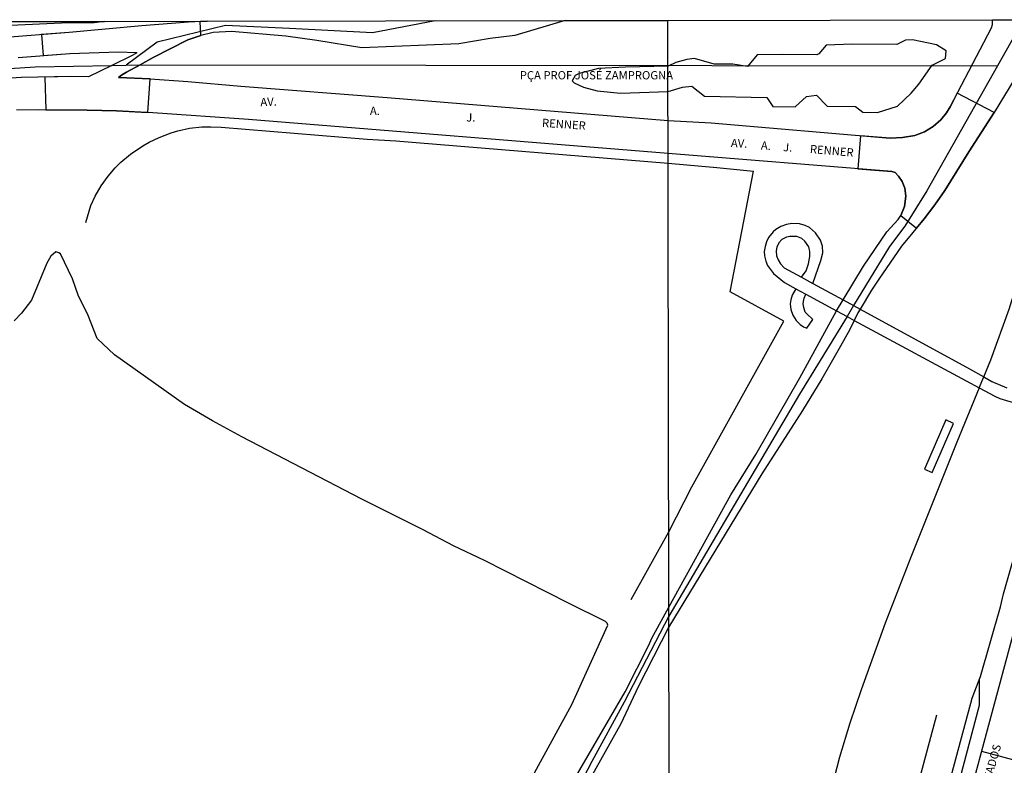
# Model space of a CAD drawing. Extents: x 180697 to 183114, y 1679821 to 1682597.
# Drawn here: x 182431 to 182729, y 1682370 to 1682596 of the extents above; entities that cross this region are included whole.
import ezdxf
from ezdxf.enums import TextEntityAlignment as Align

# ---------------------------------------------------------------- set-up
doc = ezdxf.new("R2010")
doc.units = 0
doc.header["$LTSCALE"] = 9
doc.header["$MEASUREMENT"] = 0
for name, color, linetype in [('V-AREA_VERDE', 3, 'CONTINUOUS'), ('V-BANHADO', 82, 'CONTINUOUS'), ('V-BITOLA_NORMAL', 6, 'CONTINUOUS'), ('V-CANAL', 4, 'CONTINUOUS'), ('V-CANTEIRO', 42, 'CONTINUOUS'), ('V-CRUZAMENTO', 1, 'CONTINUOUS'), ('V-EDIFICACAO', 7, 'CONTINUOUS'), ('V-EIXO_DE_LOGRADOURO', 3, 'CONTINUOUS'), ('V-LOTE', 1, 'CONTINUOUS'), ('V-NOME_DOS_LOGRADOUROS', 7, 'CONTINUOUS'), ('V-PONTE_VIADUTO_PASSARELA', 2, 'CONTINUOUS'), ('V-QUADRA', 6, 'CONTINUOUS'), ('V-TESTADA', 5, 'CONTINUOUS'), ('V-VALETA', 6, 'CONTINUOUS'), ('X-LIMITE_1000', 7, 'CONTINUOUS'), ('X-LIMITE_5000', 7, 'CONTINUOUS')]:
    doc.layers.add(name, color=color, linetype=linetype)

msp = doc.modelspace()

# ---------------------------------------------------------------- linework, layer by layer
at = {"layer": 'V-AREA_VERDE'}
msp.add_lwpolyline([(182596.18, 1682595.98), (182580.94, 1682591.44), (182573.48, 1682590.59), (182563.98, 1682588.96), (182534.55, 1682587.73), (182520.91, 1682590.01), (182511.51, 1682591.29), (182494.94, 1682592.66), (182489.38, 1682592.35), (182485.68, 1682591.46), (182481.79, 1682590.14), (182471.27, 1682584.8), (182467.24, 1682582.59), (182463.15, 1682580.34), (182461.61, 1682579.45), (182460.73, 1682578.71), (182470.31, 1682578.3), (182481.78, 1682577.52), (182497.81, 1682576.11), (182542.24, 1682572.69), (182627.4, 1682565.7), (182640.5, 1682565.06), (182694.7, 1682560.32), (182698.52, 1682560.56), (182702.23, 1682561.18), (182705.12, 1682562.31), (182707.76, 1682563.9), (182710.08, 1682565.93), (182711.85, 1682568.09), (182712.93, 1682569.87), (182725.51, 1682593.81), (182725.78, 1682594.77), (182725.78, 1682596.19)], dxfattribs=at)
at = {"layer": 'V-BANHADO'}
msp.add_lwpolyline([(182665.9, 1682569.87), (182669.41, 1682573.03), (182672.44, 1682573.39), (182675.69, 1682570.05), (182684.27, 1682569.99), (182686.46, 1682568.23), (182690.94, 1682568.14), (182696.95, 1682570.08), (182701.15, 1682573.96), (182703.46, 1682576.7), (182707.44, 1682582.46), (182711.57, 1682584.47), (182711.7, 1682586.83), (182708.82, 1682588.65), (182701.49, 1682590.17), (182699.36, 1682590.11), (182696.73, 1682588.71), (182696.73, 1682588.71), (182683.18, 1682588.83), (182675.39, 1682588.53), (182673.11, 1682585.92), (182672.48, 1682585.62), (182662.21, 1682585.74), (182654.42, 1682585.62), (182651.48, 1682582.04), (182647.07, 1682582.83), (182641.37, 1682582.77), (182635.4, 1682584.53), (182633.08, 1682584.23), (182629.76, 1682583.32), (182627.38, 1682582.17), (182614.53, 1682581.86), (182606.3, 1682581.44), (182600.43, 1682579.95), (182599.23, 1682579.32), (182598.32, 1682577.71), (182598.95, 1682577.14), (182601.73, 1682575.81), (182605.88, 1682574.68), (182612.94, 1682573.98), (182627.39, 1682574.54), (182631.76, 1682575.87), (182634.64, 1682576.11), (182638.4, 1682573.08), (182657.36, 1682572.66), (182659.12, 1682569.93), (182665.9, 1682569.87)], close=True, dxfattribs=at)
msp.add_lwpolyline([(182586.9, 1682368.01), (182598.23, 1682388.73), (182609.15, 1682412.74), (182608.92, 1682413.39), (182608.42, 1682413.84), (182597.15, 1682419.39), (182571.75, 1682432.36), (182562.31, 1682436.82), (182553.15, 1682441.62), (182534.55, 1682450.89), (182498.15, 1682469.81), (182489.26, 1682474.68), (182480.71, 1682479.62), (182459.5, 1682494.65), (182454.25, 1682499.59), (182451.5, 1682506.66), (182448.51, 1682512.77), (182446.73, 1682517.71), (182446.73, 1682517.71), (182443.13, 1682525.26), (182442.65, 1682525.6), (182441.68, 1682525.87), (182440.24, 1682524.57), (182439.01, 1682522.51), (182434.31, 1682511.26), (182431.26, 1682507.35), (182429.06, 1682505.02)], dxfattribs=at)
at = {"layer": 'V-BITOLA_NORMAL'}
for points in [[(182723.16, 1682488), (182725.3, 1682493.14), (182730.85, 1682508.49), (182735.62, 1682523.84), (182737, 1682528.97), (182754.03, 1682596.23)], [(182721.77, 1682484.67), (182723.16, 1682488)], [(182721.77, 1682484.67), (182714.92, 1682468.25), (182700.97, 1682433.39), (182693.22, 1682413.37), (182685.98, 1682393.17), (182682.47, 1682383.03), (182679.38, 1682372.76), (182674.01, 1682352.02), (182670.92, 1682341.8), (182668.26, 1682331.58), (182664.65, 1682316.19), (182662.65, 1682305.71), (182657.33, 1682274.51), (182653.08, 1682248.61), (182648.24, 1682217.53), (182635.23, 1682139.83), (182632.78, 1682124), (182628.14, 1682098.56), (182613.62, 1682041.74), (182608.17, 1682020.34), (182582.41, 1681922.82)], [(182489.31, 1681543.97), (182491.53, 1681551.38), (182499.96, 1681583.96), (182514.46, 1681638.51), (182517.06, 1681649.5), (182521.08, 1681671.4), (182525.66, 1681693.37), (182530.85, 1681715.41), (182545.72, 1681770.48), (182563.07, 1681835.7), (182617.27, 1682041.74), (182628.17, 1682081.19), (182634.8, 1682107.08), (182655.02, 1682183.73), (182678.92, 1682273.79), (182708.92, 1682385.6)]]:
    msp.add_lwpolyline(points, dxfattribs=at)
at = {"layer": 'V-CANAL'}
for points in [[(182456.42, 1682595.76), (182453.38, 1682595.33), (182443.41, 1682595.25), (182427.92, 1682594.54)], [(182553.73, 1681766.99), (182610.05, 1681980.94), (182618.37, 1682011.97), (182625.9, 1682041.74), (182628.22, 1682050.05), (182637.71, 1682086.28), (182640.67, 1682096.84), (182646.36, 1682118.46), (182719.59, 1682390.66), (182721.77, 1682396.22), (182721.7, 1682388.36), (182683.84, 1682245.33), (182638.28, 1682075.97), (182629.37, 1682041.76), (182628.24, 1682037.17), (182580.65, 1681859.19)]]:
    msp.add_lwpolyline(points, dxfattribs=at)
at = {"layer": 'V-CANTEIRO'}
msp.add_lwpolyline([(182430.25, 1682584.79), (182445.93, 1682586.07), (182460.69, 1682586.5), (182466.1, 1682586.33), (182466.26, 1682586.22), (182464.89, 1682585.43), (182458.73, 1682582.43), (182451.63, 1682578.98), (182446.23, 1682579.07), (182431.29, 1682578.73), (182416.79, 1682577.83)], dxfattribs=at)
at = {"layer": 'V-CRUZAMENTO'}
for points in [[(182470.31, 1682578.3), (182460.73, 1682578.71), (182461.61, 1682579.45), (182463.15, 1682580.34), (182467.24, 1682582.59), (182471.27, 1682584.8), (182481.79, 1682590.14), (182485.68, 1682591.46), (182485.492, 1682595.718), (182481.9, 1682595.56), (182467.75, 1682594.45), (182445.75, 1682592.37), (182437.402, 1682591.735), (182437.883, 1682585.413), (182445.93, 1682586.07), (182460.69, 1682586.5), (182466.1, 1682586.33), (182466.26, 1682586.22), (182464.89, 1682585.43), (182458.73, 1682582.43), (182451.63, 1682578.98), (182446.23, 1682579.07), (182438.416, 1682578.892), (182438.642, 1682568.937), (182451.25, 1682568.86), (182460.11, 1682568.61), (182469.602, 1682568.128)], [(182695.27, 1682550.25), (182696.31, 1682549.96), (182697.31, 1682548.85), (182698.39, 1682547.22), (182699.15, 1682545.25), (182699.5, 1682542.8), (182699.08, 1682539.68), (182698, 1682536.94), (182702.713, 1682533.056), (182705.04, 1682535.88), (182708.3, 1682540.16), (182711.35, 1682544.53), (182718.59, 1682556.22), (182726.26, 1682568.16), (182715.11, 1682574.019), (182712.93, 1682569.87), (182711.85, 1682568.09), (182710.08, 1682565.93), (182707.76, 1682563.9), (182705.12, 1682562.31), (182702.23, 1682561.18), (182698.52, 1682560.56), (182694.7, 1682560.32), (182685.724, 1682561.105), (182684.914, 1682551.088)], [(182747.254, 1682430.211), (182738.102, 1682432.678), (182732.24, 1682410.93), (182726.27, 1682388.78), (182722.441, 1682374.579), (182731.885, 1682372.033), (182735.84, 1682387), (182741.68, 1682409.11)]]:
    msp.add_lwpolyline(points, close=True, dxfattribs=at)
at = {"layer": 'V-EDIFICACAO'}
msp.add_lwpolyline([(182711.65, 1682474.94), (182705.2, 1682460.07), (182707.49, 1682459), (182713.96, 1682473.88), (182711.65, 1682474.94)], close=True, dxfattribs=at)
at = {"layer": 'V-EIXO_DE_LOGRADOURO'}
for points in [[(182735.23, 1682596.2), (182705.92, 1682544.35), (182699.2, 1682533.73), (182694.59, 1682527.49), (182683.68, 1682509.6), (182681.67, 1682506.31), (182667.3, 1682482.75), (182627.64, 1682415.44), (182614.11, 1682389.36), (182604.23, 1682371.46), (182591.34, 1682346.61)], [(182556.789, 1682595.913), (182537.721, 1682592.339), (182512.597, 1682593.649), (182493.153, 1682594.522), (182472.398, 1682589.502), (182463.012, 1682582.511)], [(182421.26, 1682581.08), (182435.44, 1682582.01), (182458.73, 1682582.43), (182467.24, 1682582.59), (182727.34, 1682582.243)]]:
    msp.add_lwpolyline(points, dxfattribs=at)
at = {"layer": 'V-LOTE'}
for points in [[(182450.77, 1682534.79), (182452.35, 1682539.91), (182453.67, 1682542.83), (182455.42, 1682545.92), (182457.55, 1682548.86), (182459.69, 1682551.34), (182461.46, 1682553.12), (182464.35, 1682555.54), (182468.08, 1682558.03), (182469.99, 1682559.1), (182473.06, 1682560.59), (182476.73, 1682562.01), (182478.72, 1682562.62), (182482.23, 1682563.35), (182485.96, 1682563.8), (182488.73, 1682563.84)], [(182488.73, 1682563.84), (182491.89, 1682563.72)], [(182491.89, 1682563.72), (182536.09, 1682560.1)], [(182536.09, 1682560.1), (182544.79, 1682559.52)], [(182544.79, 1682559.52), (182627.44, 1682552.74)], [(182627.44, 1682552.74), (182642.21, 1682551.49)], [(182642.21, 1682551.49), (182653.31, 1682550.33)], [(182616.18, 1682420.51), (182627.6, 1682441), (182634.62, 1682454.69), (182662.53, 1682504.86), (182646.26, 1682513.75), (182653.31, 1682550.33)]]:
    msp.add_lwpolyline(points, dxfattribs=at)
at = {"layer": 'V-PONTE_VIADUTO_PASSARELA'}
for points in [[(182671.33, 1682516.33), (182673.74, 1682523.25), (182674.31, 1682525.61), (182674.23, 1682527.63), (182673.62, 1682529.46), (182672.14, 1682531.69), (182670.27, 1682533.24), (182668.94, 1682533.94), (182667.23, 1682534.4), (182664.93, 1682534.53), (182663.29, 1682534.22), (182661.61, 1682533.58), (182660.1, 1682532.7), (182659.25, 1682531.95), (182657.87, 1682530.25), (182657.27, 1682528.95), (182656.8, 1682527.5), (182656.58, 1682526.01), (182656.67, 1682524.66), (182657.01, 1682523.12), (182657.54, 1682521.73), (182659.39, 1682519.31), (182662.66, 1682516.57), (182666.09, 1682514.72), (182669.22, 1682513.03), (182678.51, 1682508.01), (182681.67, 1682506.31), (182683.87, 1682505.12), (182721.77, 1682484.67), (182726.5, 1682482.11), (182728.05, 1682481.45), (182733.73, 1682479.69)], [(182667.85, 1682518.23), (182669.24, 1682520.12), (182670.03, 1682522.28), (182670.38, 1682524.5), (182670.36, 1682525.99), (182670.09, 1682527.42), (182668.92, 1682529.14), (182667.95, 1682529.95), (182666.46, 1682530.53), (182664.3, 1682530.6), (182663.31, 1682530.38), (182661.94, 1682529.6), (182661.01, 1682528.6), (182660.38, 1682527.33), (182660.18, 1682526.18), (182660.29, 1682524.72), (182660.75, 1682523.52), (182661.51, 1682522.28), (182662.62, 1682521.1), (182667.85, 1682518.23), (182671.33, 1682516.33), (182680.52, 1682511.33), (182683.68, 1682509.6), (182685.67, 1682508.52), (182718.8, 1682490.48), (182723.16, 1682488), (182725.6, 1682486.61), (182730.09, 1682484.67)], [(182666.09, 1682514.72), (182665.06, 1682512.8), (182664.6, 1682511.35), (182664.45, 1682510.14), (182664.67, 1682508.42), (182665.23, 1682506.74), (182666.28, 1682505.05), (182667.42, 1682503.88), (182668.43, 1682503.16), (182669.44, 1682502.81), (182671.33, 1682505.42), (182669.33, 1682507.2), (182669.01, 1682507.66), (182668.58, 1682508.99), (182668.41, 1682510.14), (182668.5, 1682510.9), (182668.71, 1682511.89), (182669.22, 1682513.03)]]:
    msp.add_lwpolyline(points, dxfattribs=at)
at = {"layer": 'V-QUADRA'}
for points in [[(182596.18, 1682595.98), (182580.94, 1682591.44), (182573.48, 1682590.59), (182563.98, 1682588.96), (182534.55, 1682587.73), (182520.91, 1682590.01), (182511.51, 1682591.29), (182494.94, 1682592.66), (182489.38, 1682592.35), (182485.68, 1682591.46), (182481.79, 1682590.14), (182471.27, 1682584.8), (182467.24, 1682582.59), (182463.15, 1682580.34), (182461.61, 1682579.45), (182460.73, 1682578.71), (182470.31, 1682578.3), (182481.78, 1682577.52), (182497.81, 1682576.11), (182542.24, 1682572.69), (182627.4, 1682565.7), (182640.5, 1682565.06), (182694.7, 1682560.32), (182698.52, 1682560.56), (182702.23, 1682561.18), (182705.12, 1682562.31), (182707.76, 1682563.9), (182710.08, 1682565.93), (182711.85, 1682568.09), (182712.93, 1682569.87), (182725.51, 1682593.81), (182725.78, 1682594.77), (182725.78, 1682596.19)], [(182782.12, 1682596.27), (182751.1, 1682480.14), (182750.8, 1682479.11), (182749.74, 1682475.49), (182748.49, 1682471.22), (182732.24, 1682410.93), (182726.27, 1682388.78), (182697.24, 1682281.11), (182662.93, 1682152.61), (182653.6, 1682118.25), (182633.42, 1682041.77), (182628.26, 1682023.05), (182588.97, 1681876.7), (182575.61, 1681827.59), (182534.99, 1681674.49), (182530.47, 1681658.29), (182491.07, 1681510.71), (182487.53, 1681496.99), (182484.71, 1681487.25), (182461.82, 1681400.53)], [(182743.35, 1682596.21), (182726.26, 1682568.16), (182718.59, 1682556.22), (182711.35, 1682544.53), (182708.3, 1682540.16), (182705.04, 1682535.88), (182698.2, 1682527.58), (182691.27, 1682517.64), (182689.13, 1682514.33), (182685.67, 1682508.52), (182684.98, 1682507.37), (182683.87, 1682505.12), (182682.48, 1682502.32), (182679.73, 1682497.27), (182674.05, 1682487.37), (182668.14, 1682477.83), (182655.86, 1682458.64), (182627.64, 1682412.22), (182618.37, 1682394.05), (182613.03, 1682382.79), (182599.36, 1682358.3)], [(182487.57, 1682595.81), (182481.9, 1682595.56), (182467.75, 1682594.45), (182445.75, 1682592.37), (182425.24, 1682590.81)], [(182596.26, 1682361.43), (182614.33, 1682392.56), (182621.6, 1682406.7), (182622.48, 1682408.77), (182627.64, 1682418.2), (182646.39, 1682452.25), (182653.99, 1682464.46), (182667.4, 1682487.67), (182677.86, 1682506.93), (182678.51, 1682508.01), (182678.51, 1682508.01), (182680.52, 1682511.33), (182680.52, 1682511.33), (182686.69, 1682521.52), (182693.78, 1682532.01), (182697.13, 1682535.68), (182698, 1682536.94), (182699.08, 1682539.68), (182699.5, 1682542.8), (182699.15, 1682545.25), (182698.39, 1682547.22), (182697.31, 1682548.85), (182696.31, 1682549.96), (182695.27, 1682550.25), (182627.42, 1682555.74), (182500.17, 1682566.03), (182471.14, 1682568.05), (182460.11, 1682568.61), (182451.25, 1682568.86), (182436.56, 1682568.95), (182429.77, 1682568.82)]]:
    msp.add_lwpolyline(points, dxfattribs=at)
at = {"layer": 'V-TESTADA'}
for points in [[(182488.73, 1682563.84), (182491.89, 1682563.72)], [(182491.89, 1682563.72), (182536.09, 1682560.1)], [(182536.09, 1682560.1), (182544.79, 1682559.52)], [(182544.79, 1682559.52), (182627.44, 1682552.74)], [(182627.44, 1682552.74), (182642.21, 1682551.49)], [(182642.21, 1682551.49), (182653.31, 1682550.33)]]:
    msp.add_lwpolyline(points, dxfattribs=at)
at = {"layer": 'V-VALETA'}
msp.add_lwpolyline([(182721.77, 1682396.22), (182722.18, 1682397.2), (182728.2, 1682418.3), (182729.11, 1682422.28), (182732.16, 1682432.9), (182736.42, 1682447.17), (182737.28, 1682451.02), (182743.48, 1682472.61)], dxfattribs=at)
at = {"layer": 'X-LIMITE_1000'}
msp.add_line((182631.708, 1679824.62), (182627.356, 1682595.99), dxfattribs=at)
at = {"layer": 'X-LIMITE_5000'}
msp.add_lwpolyline([(182419.13, 1682595.7), (182456.42, 1682595.76), (182487.57, 1682595.81), (182595.79, 1682595.98), (182627.36, 1682596.03), (182725.78, 1682596.19), (182735.23, 1682596.2)], dxfattribs=at)

# ---------------------------------------------------------------- texts
at = {"layer": 'V-NOME_DOS_LOGRADOUROS'}
for s, height, p in [('PÇA PROF JOSÉ ZAMPROGNA', 2.50002, (182582.414, 1682577.401)), ('A.', 2.5, (182536.97, 1682566.61)), ('J.', 2.5, (182566.18, 1682564.61))]:
    msp.add_text(s, height=height, dxfattribs=at).set_placement(p, align=Align.BOTTOM_LEFT)
for s, rotation, p in [('AV.', 2, (182503.81, 1682569.27)), ('RENNER', 356, (182589.03, 1682563.03)), ('AV.', 357, (182646.35, 1682556.91)), ('A.', 357, (182655.46, 1682556.15)), ('J.', 357, (182662.19, 1682555.63)), ('RENNER', 355, (182670.25, 1682555.1)), ('ESTADOS', 74, (182725.06, 1682361.51))]:
    msp.add_text(s, height=2.5, rotation=rotation, dxfattribs=at).set_placement(p, align=Align.BOTTOM_LEFT)

doc.saveas('drawing.dxf')
